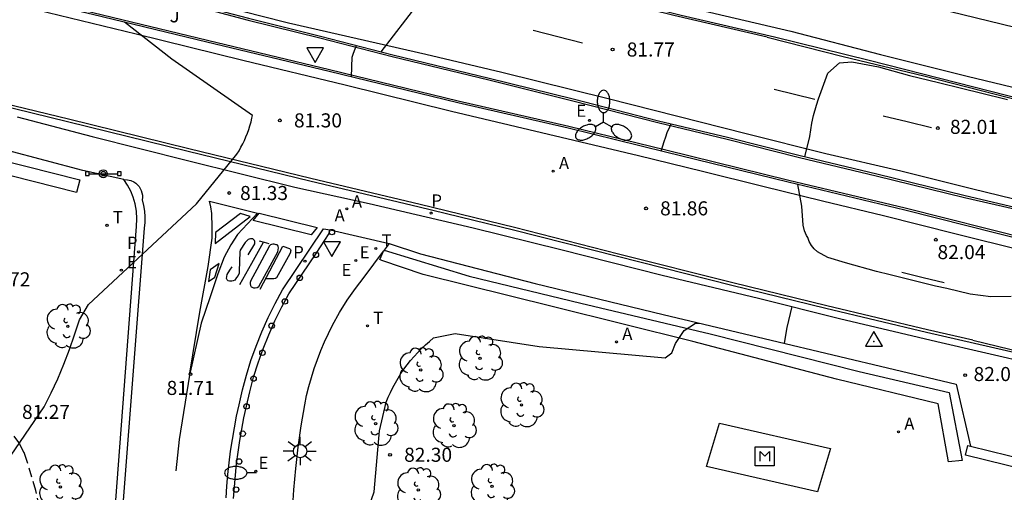
# Model space of a CAD drawing. Units: millimetres. Extents: x 584494 to 584845, y 4795790 to 4796041.
# Drawn here: x 584726 to 584779, y 4795847 to 4795872 of the extents above; entities that cross this region are included whole.
import ezdxf

# ---------------------------------------------------------------- set-up
doc = ezdxf.new("R2010")
doc.units = ezdxf.units.MM
doc.linetypes.add('TRAZOS_NORMALES', pattern=[0.75, 0.5, -0.25])
for name, color, linetype in [('020104', 34, 'Continuous'), ('020204', 9, 'Continuous'), ('020308', 9, 'Continuous'), ('030201', 9, 'Continuous'), ('060108', 9, 'Continuous'), ('060112', 1, 'TRAZOS_NORMALES'), ('060113', 4, 'Continuous'), ('060145', 9, 'Continuous'), ('070105', 6, 'Continuous'), ('090107', 9, 'Continuous'), ('090207', 9, 'Continuous'), ('090210', 9, 'Continuous'), ('100105', 3, 'Continuous'), ('100107', 3, 'Continuous'), ('100116', 71, 'Continuous'), ('100202', 3, 'Continuous'), ('100302', 7, 'Continuous'), ('200205', 4, 'Continuous'), ('200305', 4, 'Continuous'), ('210205', 4, 'Continuous'), ('210305', 4, 'Continuous'), ('220205', 1, 'Continuous'), ('220207', 9, 'Continuous'), ('220305', 1, 'Continuous'), ('220307', 9, 'Continuous'), ('250202', 9, 'Continuous'), ('250205', 9, 'Continuous'), ('250206', 9, 'Continuous'), ('260101', 9, 'Continuous'), ('260202', 9, 'Continuous'), ('260203', 9, 'Continuous'), ('260205', 9, 'Continuous'), ('260303', 9, 'Continuous')]:
    doc.layers.add(name, color=color, linetype=linetype)
doc.styles.add('ARIAL', font='ARIAL.TTF', dxfattribs={"height": 1})
doc.styles.add('ROMANS', font='romans__.ttf', dxfattribs={"height": 1})

# ---------------------------------------------------------------- blocks, each defined once
blk = doc.blocks.new('REGTRA')
blk.add_circle((0, 0), 0.055)
blk = doc.blocks.new('PLUVI3')
blk.add_circle((0, 0), 0.055)
blk = doc.blocks.new('REGALU')
blk.add_circle((0, 0), 0.055)
blk = doc.blocks.new('ABAS')
blk.add_circle((0, 0), 0.055)
blk = doc.blocks.new('REGELE')
blk.add_circle((0, 0), 0.055)
blk = doc.blocks.new('ARBOL')
blk.add_circle((0, 0), 0.0587)
for centre, radius, start, end in [((-0.28, 0.855), 0.3, 359.2878, 173.6078), ((0.097, 0.97), 0.21, 23.1565, 160.4665), ((0.438, 0.881), 0.24, 301.578, 139.328), ((-0.564, 0.381), 0.532, 92.28, 254.58), ((0.656, 0.288), 0.443, 319.8556, 114.7656), ((-0.091, 0.321), 0.12, 119.14, 310.56), ((0.819, -0.249), 0.383, 235.5275, 62.0275), ((-0.556, -0.339), 0.555, 142.64, 266.54), ((-0.039, -0.384), 0.21, 189.64, 323.88), ((-0.301, -0.676), 0.45, 213.78, 295.32), ((0.299, -0.624), 0.532, 224.67, 0.24)]:
    blk.add_arc(centre, radius, start, end)
blk = doc.blocks.new('COTAPU')
blk.add_circle((0, 0), 0.075)
blk = doc.blocks.new('FAROLA')
for p, q in [((0, 0.355), (0, 0.755)), ((-0.355, 0), (-0.895, 0)), ((-0.63, 0.51), (-0.255, 0.245)), ((0.605, 0.49), (0.276, 0.223)), ((0.355, 0), (0.855, 0)), ((-0.65, -0.52), (-0.255, -0.24)), ((0, -0.355), (0, -0.755)), ((0.585, -0.52), (0.256, -0.246))]:
    blk.add_line(p, q)
blk.add_circle((0, 0), 0.355)
blk = doc.blocks.new('HUEPIV')
blk.add_circle((0, 0), 0.145)
blk = doc.blocks.new('MONUME')
for p, q in [((-0.5, -0.5), (-0.5, 0.5)), ((-0.5, 0.5), (0.5, 0.5)), ((-0.25, -0.25), (-0.25, 0.25)), ((-0.25, 0.25), (0, 0)), ((0, 0), (0.25, 0.25)), ((0.25, 0.25), (0.25, -0.25)), ((0.5, 0.5), (0.5, -0.5)), ((0.5, -0.5), (-0.5, -0.5))]:
    blk.add_line(p, q)
blk = doc.blocks.new('SETRA')
at = {"linetype": 'Continuous'}
blk.add_lwpolyline([(0.451, 0.26), (-0.45, 0.26), (-0.001, -0.52)], close=True, dxfattribs=at)
blk = doc.blocks.new('FAREDI')
blk.add_line((0, 0), (0.5, 0))
blk.add_lwpolyline([(0.5, 0, 0.159986), (0.538, -0.117, 0.106322), (0.675, -0.238, 0.071006), (0.858, -0.309, 0.057309), (1.099, -0.337, 0.057309), (1.339, -0.309, 0.071006), (1.522, -0.238, 0.106322), (1.659, -0.117, 0.159986), (1.697, 0, 0.159986), (1.659, 0.117, 0.106322), (1.522, 0.238, 0.071006), (1.339, 0.309, 0.057309), (1.099, 0.337, 0.057309), (0.858, 0.309, 0.071006), (0.675, 0.238, 0.106322), (0.538, 0.117, 0.159986)], format="xyb", close=True)
blk = doc.blocks.new('VERTOP')
blk.add_lwpolyline([(-0.45, -0.26), (0.45, -0.26), (0, 0.52)], close=True)
blk.add_point((0, 0))
blk = doc.blocks.new('PANINF')
for p, q in [((-0.749, 0), (0, 0)), ((0, 0), (0.749, 0))]:
    blk.add_line(p, q)
for points in [[(-0.749, -0.099), (-0.749, 0.099), (-0.947, 0.099), (-0.947, -0.099)], [(0.947, -0.099), (0.947, 0.099), (0.749, 0.099), (0.749, -0.099)]]:
    blk.add_lwpolyline(points, close=True)
for radius in [0.21, 0.12]:
    blk.add_circle((0, 0), radius)
blk = doc.blocks.new('FAROLM')
for q in [(0, 0.5), (0.433, -0.25), (-0.433, -0.25)]:
    blk.add_line((0, 0), q)
for points in [[(0, 0.5, 0.159986), (0.117, 0.538, 0.106322), (0.238, 0.675, 0.071006), (0.309, 0.858, 0.057309), (0.337, 1.099, 0.057309), (0.309, 1.339, 0.071006), (0.238, 1.522, 0.106322), (0.117, 1.659, 0.159986), (0, 1.697, 0.159986), (-0.117, 1.659, 0.106322), (-0.238, 1.522, 0.071006), (-0.309, 1.339, 0.057309), (-0.337, 1.099, 0.057309), (-0.309, 0.858, 0.071006), (-0.238, 0.675, 0.106322), (-0.117, 0.538, 0.159986)], [(-0.433, -0.25, 0.159986), (-0.525, -0.168, 0.106322), (-0.704, -0.131, 0.071006), (-0.898, -0.161, 0.057309), (-1.12, -0.258, 0.057309), (-1.315, -0.402, 0.071006), (-1.437, -0.555, 0.106322), (-1.495, -0.728, 0.159986), (-1.47, -0.849, 0.159986), (-1.378, -0.931, 0.106322), (-1.199, -0.967, 0.071006), (-1.005, -0.937, 0.057309), (-0.783, -0.841, 0.057309), (-0.588, -0.697, 0.071006), (-0.466, -0.544, 0.106322), (-0.408, -0.371, 0.159986)], [(0.433, -0.25, 0.159986), (0.408, -0.371, 0.106322), (0.466, -0.544, 0.071006), (0.588, -0.697, 0.057309), (0.783, -0.841, 0.057309), (1.005, -0.937, 0.071006), (1.199, -0.967, 0.106322), (1.378, -0.931, 0.159986), (1.47, -0.849, 0.159986), (1.495, -0.728, 0.106322), (1.437, -0.555, 0.071006), (1.315, -0.402, 0.057309), (1.12, -0.258, 0.057309), (0.898, -0.161, 0.071006), (0.704, -0.131, 0.106322), (0.525, -0.168, 0.159986)]]:
    blk.add_lwpolyline(points, format="xyb", close=True)

msp = doc.modelspace()

# ---------------------------------------------------------------- linework, layer by layer
at = {"layer": '020104', "flags": 128}
for points, elevation in [([(584745.73, 4795870.481), (584747.695, 4795873.036), (584749.007, 4795873.89), (584750.989, 4795874.583), (584752.192, 4795874.847), (584752.522, 4795875.202)], 81.5), ([(584738.888, 4795867.09), (584734.579, 4795870.081), (584732.071, 4795872.049)], 81), ([(584744.149, 4795869.134), (584744.18, 4795870.188), (584744.253, 4795870.403), (584744.405, 4795870.782), (584744.412, 4795870.819)], 81.5), ([(584768.274, 4795864.885), (584768.538, 4795865.969), (584768.659, 4795866.679), (584768.739, 4795867.081), (584768.9, 4795867.631), (584769.001, 4795867.972), (584769.496, 4795869.34), (584770.118, 4795869.897), (584770.772, 4795869.939), (584772.193, 4795869.669), (584773.854, 4795869.214), (584775.389, 4795868.845), (584776.696, 4795868.518), (584777.634, 4795868.29), (584779.07, 4795867.935)], 82), ([(584724.712, 4795847.087), (584727.792, 4795851.557), (584728.162, 4795852.307), (584728.512, 4795853.057), (584728.842, 4795853.827), (584729.142, 4795854.607), (584729.412, 4795855.387), (584729.672, 4795856.187), (584730.142, 4795857.017), (584735.892, 4795862.377), (584738.052, 4795865.027), (584738.162, 4795865.207), (584738.262, 4795865.387), (584738.362, 4795865.567), (584738.452, 4795865.757), (584738.532, 4795865.946), (584738.612, 4795866.146), (584738.682, 4795866.336), (584738.742, 4795866.536), (584738.802, 4795866.736), (584738.852, 4795866.946), (584738.888, 4795867.09)], 81), ([(584760.632, 4795865.189), (584760.786, 4795865.699), (584760.88, 4795865.947), (584760.954, 4795866.181), (584761.094, 4795866.482), (584761.172, 4795866.639)], 82), ([(584779.256, 4795857.431), (584778.176, 4795857.419), (584777.071, 4795857.563), (584775.844, 4795857.857), (584775.239, 4795857.995), (584774.168, 4795858.255), (584772.82, 4795858.583), (584772.094, 4795858.774), (584770.452, 4795859.223), (584769.501, 4795859.516), (584768.955, 4795859.816), (584768.78, 4795859.971), (584768.635, 4795860.15), (584768.518, 4795860.359), (584768.436, 4795860.573), (584768.368, 4795860.686), (584768.265, 4795860.936), (584768.191, 4795861.244), (584768.119, 4795862.244), (584767.898, 4795863.405)], 82), ([(584767.58, 4795856.899), (584767.317, 4795855.78), (584767.176, 4795854.948)], 82), ([(584760.842, 4795854.172), (584761.193, 4795854.429), (584761.401, 4795854.933), (584761.862, 4795855.623), (584762.464, 4795856.024), (584762.653, 4795856.022)], 82), ([(584744.932, 4795845.797), (584745.352, 4795847.027), (584745.632, 4795850.277), (584745.992, 4795851.797), (584746.102, 4795852.067), (584746.222, 4795852.327), (584746.352, 4795852.587), (584746.482, 4795852.837), (584746.632, 4795853.087), (584746.782, 4795853.327), (584746.942, 4795853.567), (584747.112, 4795853.797), (584747.292, 4795854.017), (584747.482, 4795854.237), (584747.672, 4795854.457), (584747.872, 4795854.657), (584748.082, 4795854.857), (584748.302, 4795855.047), (584748.522, 4795855.227), (584749.672, 4795855.467), (584754.142, 4795854.776), (584760.842, 4795854.172)], 82)]:
    msp.add_lwpolyline(points, dxfattribs=dict(at, elevation=elevation))
at = {"layer": '060108'}
for points in [[(584723.979, 4795882.133, 80.359), (584728.343, 4795881.113, 80.597), (584732.969, 4795879.963, 80.849), (584737.437, 4795878.879, 81.111), (584742.395, 4795877.709, 81.235), (584747.478, 4795876.467, 81.431), (584752.606, 4795875.181, 81.597), (584757.232, 4795874.013, 81.773), (584762.146, 4795872.837, 81.849), (584767.54, 4795871.573, 81.921), (584772.304, 4795870.333, 81.929), (584776.921, 4795869.183, 81.941), (584781.705, 4795868.025, 81.951)], [(584800.666, 4795855.304, 81.777), (584793.623, 4795857.065, 82.013), (584786.603, 4795858.785, 82.055), (584780.205, 4795860.373, 82.095), (584773.603, 4795862.041, 82.209), (584767.396, 4795863.525, 82.079), (584760.862, 4795865.133, 82.031), (584755.69, 4795866.399, 81.879), (584749.804, 4795867.751, 81.671), (584742.96, 4795869.425, 81.443), (584736.457, 4795870.985, 81.239), (584730.363, 4795872.463, 80.907), (584724.487, 4795873.858, 80.587), (584718.945, 4795875.186, 80.257), (584712.903, 4795876.78, 79.789), (584707.696, 4795878.354, 79.431)], [(584724.423, 4795875.834, 80.443), (584727.023, 4795875.205, 80.641), (584729.257, 4795874.693, 80.761), (584732.001, 4795873.973, 80.873), (584734.999, 4795873.235, 81.049), (584738.673, 4795872.263, 81.227), (584742.494, 4795871.311, 81.401), (584746.346, 4795870.323, 81.483), (584751.474, 4795869.077, 81.691), (584755.95, 4795867.963, 81.841), (584760.486, 4795866.803, 81.969), (584764.166, 4795865.925, 82.005), (584768.024, 4795864.945, 82.049), (584772.105, 4795863.965, 82.087), (584776.805, 4795862.813, 82.099), (584780.063, 4795862.061, 82.089), (584783.755, 4795861.185, 82.079), (584787.837, 4795860.257, 81.943), (584792.369, 4795859.097, 81.895), (584796.185, 4795858.168, 81.833), (584800.76, 4795857.026, 81.765), (584800.987, 4795856.908, 81.765)], [(584726.345, 4795867.016, 80.691), (584730.347, 4795865.956, 80.891), (584735.418, 4795864.686, 81.123), (584741.132, 4795863.254, 81.309), (584745.09, 4795862.401, 81.433), (584750.632, 4795861.093, 81.597), (584755.298, 4795859.937, 81.745), (584760.684, 4795858.579, 81.883), (584765.805, 4795857.347, 81.943), (584770.117, 4795856.259, 81.995), (584775.299, 4795855.035, 81.993), (584780.513, 4795853.825, 81.973), (584785.637, 4795852.505, 81.921), (584791.335, 4795851.111, 81.793), (584796.81, 4795849.765, 81.723), (584803.902, 4795848.027, 81.437), (584809.73, 4795846.647, 81.203), (584816.742, 4795844.954, 80.865), (584823.972, 4795843.166, 80.435), (584830.411, 4795841.7, 80.015), (584837.535, 4795840.152, 79.477), (584844.119, 4795838.843, 78.962)], [(584743.018, 4795860.996, 81.542), (584746.149, 4795860.257, 81.66)]]:
    msp.add_polyline3d(points, dxfattribs=at)
at = {"layer": '060112'}
msp.add_polyline3d([(584727.599, 4795842.526, 82.366), (584727.706, 4795845.472, 82.132), (584727.351, 4795847.092, 81.994), (584726.887, 4795848.645, 81.839), (584726.715, 4795849.122, 81.8), (584726.488, 4795849.576, 81.762), (584726.032, 4795850.224, 81.708)], dxfattribs=at)
at = {"layer": '060113'}
for points in [[(584724.679, 4795881.509, 80.293), (584729.143, 4795880.413, 80.553), (584733.959, 4795879.281, 80.831), (584738.185, 4795878.217, 81.049), (584742.877, 4795877.101, 81.183), (584747.538, 4795876.003, 81.305), (584752.44, 4795874.731, 81.517), (584757.008, 4795873.617, 81.595), (584761.692, 4795872.435, 81.741), (584766.658, 4795871.281, 81.831), (584771.704, 4795870.033, 81.877), (584776.365, 4795868.839, 81.873), (584780.759, 4795867.725, 81.875)], [(584809.862, 4795846.967, 81.139), (584806.718, 4795847.745, 81.249), (584803.432, 4795848.535, 81.433), (584799.11, 4795849.597, 81.511), (584795.054, 4795850.621, 81.611), (584790.987, 4795851.621, 81.785), (584785.613, 4795852.923, 81.831), (584779.871, 4795854.351, 81.891), (584774.759, 4795855.523, 81.923), (584769.389, 4795856.799, 81.921), (584764.392, 4795858.023, 81.863), (584758.304, 4795859.561, 81.729), (584752.772, 4795860.965, 81.581), (584747.758, 4795862.199, 81.433), (584741.932, 4795863.579, 81.257), (584735.446, 4795865.164, 81.087), (584729.027, 4795866.748, 80.753), (584723.299, 4795868.14, 80.417)], [(584732.035, 4795863.664, 81.106), (584732.217, 4795863.659, 81.103), (584732.395, 4795863.619, 81.1), (584732.562, 4795863.544, 81.097), (584732.666, 4795863.474, 81.1), (584732.759, 4795863.391, 81.104), (584732.84, 4795863.296, 81.108), (584732.908, 4795863.19, 81.111), (584732.961, 4795863.077, 81.115), (584732.997, 4795862.957, 81.119), (584733.017, 4795862.833, 81.122), (584733.02, 4795862.708, 81.126), (584733.007, 4795862.584, 81.13), (584733.079, 4795862.289, 81.145), (584733.126, 4795861.989, 81.16), (584733.146, 4795861.686, 81.175), (584733.141, 4795861.383, 81.19), (584733.109, 4795861.081, 81.206), (584731.999, 4795846.559, 82.045)], [(584737.473, 4795846.699, 81.925), (584737.515, 4795847.326, 81.898), (584737.569, 4795847.951, 81.871), (584737.636, 4795848.576, 81.844), (584737.716, 4795849.199, 81.817), (584737.808, 4795849.82, 81.79), (584737.914, 4795850.439, 81.763), (584738.032, 4795851.056, 81.736), (584738.163, 4795851.67, 81.709), (584738.344, 4795852.461, 81.679), (584738.555, 4795853.245, 81.65), (584738.796, 4795854.02, 81.621), (584739.067, 4795854.785, 81.592), (584739.375, 4795855.557, 81.565), (584739.712, 4795856.317, 81.538), (584740.08, 4795857.064, 81.511), (584740.476, 4795857.795, 81.485), (584742.665, 4795861.042, 81.526), (584743.018, 4795860.996, 81.542)], [(584737.873, 4795846.677, 81.925), (584737.914, 4795847.295, 81.898), (584737.967, 4795847.913, 81.871), (584738.033, 4795848.529, 81.844), (584738.112, 4795849.144, 81.817), (584738.203, 4795849.757, 81.79), (584738.308, 4795850.368, 81.763), (584738.424, 4795850.976, 81.736), (584738.554, 4795851.587, 81.709), (584738.732, 4795852.364, 81.679), (584738.94, 4795853.133, 81.65), (584739.176, 4795853.894, 81.621), (584739.442, 4795854.644, 81.592), (584739.743, 4795855.402, 81.565), (584740.075, 4795856.148, 81.538), (584740.435, 4795856.88, 81.511), (584740.818, 4795857.587, 81.485), (584742.271, 4795859.726, 81.478), (584742.959, 4795860.802, 81.56), (584743.018, 4795860.996, 81.542)]]:
    msp.add_polyline3d(points, dxfattribs=at)
at = {"layer": '060145'}
for points in [[(584732.035, 4795863.664, 81.106), (584729.854, 4795864.158, 81.069), (584725.846, 4795865.219, 80.869), (584723.032, 4795865.921, 80.681), (584720.634, 4795866.513, 80.499), (584717.957, 4795867.184, 80.331), (584714.852, 4795867.972, 80.131), (584712.06, 4795868.696, 79.956), (584709.707, 4795869.316, 79.81), (584706.933, 4795870.104, 79.607), (584704.95, 4795870.784, 79.425)], [(584746.149, 4795860.257, 81.66), (584747.818, 4795859.715, 81.663), (584753.932, 4795858.131, 81.829), (584760.736, 4795856.477, 81.899), (584766.481, 4795855.113, 82.049), (584776.341, 4795852.765, 82.057), (584777.102, 4795849.466, 82.146)]]:
    msp.add_polyline3d(points, dxfattribs=at)
at = {"layer": '070105'}
for points in [[(584794.285, 4795844.689, 82.3), (584776.823, 4795848.975, 82.593), (584776.961, 4795849.501, 82.593), (584777.102, 4795849.466, 82.586)], [(584777.102, 4795849.466, 82.586), (584789.242, 4795846.471, 82.033), (584794.409, 4795845.199, 81.886)]]:
    msp.add_polyline3d(points, dxfattribs=at)
at = {"layer": '090107'}
for points in [[(584763.041, 4795848.377, 82.612), (584763.738, 4795850.685, 82.527)], [(584763.738, 4795850.685, 82.527), (584769.652, 4795849.333, 82.57)], [(584769.652, 4795849.333, 82.57), (584768.955, 4795847.025, 82.527)], [(584768.955, 4795847.025, 82.527), (584763.041, 4795848.377, 82.612)]]:
    msp.add_polyline3d(points, dxfattribs=at)
at = {"layer": '100105'}
for points in [[(584724.4, 4795875.736, 80.443), (584727, 4795875.108, 80.641), (584729.233, 4795874.596, 80.761), (584731.976, 4795873.876, 80.873), (584734.974, 4795873.138, 81.049), (584738.648, 4795872.166, 81.227), (584742.47, 4795871.214, 81.401), (584746.322, 4795870.226, 81.483), (584751.45, 4795868.98, 81.691), (584755.926, 4795867.866, 81.841), (584760.462, 4795866.706, 81.969), (584764.142, 4795865.828, 82.005), (584768, 4795864.848, 82.049), (584772.082, 4795863.868, 82.087), (584776.782, 4795862.715, 82.099), (584780.04, 4795861.963, 82.089)], [(584780.229, 4795860.47, 82.095), (584773.627, 4795862.138, 82.209), (584767.419, 4795863.622, 82.079), (584760.886, 4795865.23, 82.031), (584755.713, 4795866.496, 81.879), (584749.827, 4795867.849, 81.671), (584742.984, 4795869.522, 81.443), (584736.48, 4795871.083, 81.239), (584730.386, 4795872.561, 80.907), (584724.51, 4795873.955, 80.587)], [(584746.149, 4795860.257, 81.66), (584745.884, 4795859.9, 81.655)], [(584741.003, 4795845.993, 82.047), (584741.077, 4795847.133, 82.006), (584741.18, 4795848.271, 81.965), (584741.311, 4795849.406, 81.924), (584741.47, 4795850.538, 81.883), (584741.657, 4795851.665, 81.842), (584741.76, 4795852.156, 81.819), (584741.879, 4795852.644, 81.796), (584742.014, 4795853.128, 81.774), (584742.165, 4795853.607, 81.751), (584742.331, 4795854.082, 81.728), (584742.512, 4795854.55, 81.706), (584742.708, 4795855.012, 81.683), (584742.919, 4795855.468, 81.66), (584743.145, 4795855.917, 81.638), (584743.516, 4795856.585, 81.637), (584743.92, 4795857.234, 81.636), (584744.355, 4795857.862, 81.635), (584744.821, 4795858.468, 81.635), (584745.853, 4795859.859, 81.654)], [(584745.884, 4795859.9, 81.655), (584745.853, 4795859.859, 81.654)]]:
    msp.add_polyline3d(points, dxfattribs=at)
at = {"layer": '100107'}
for points in [[(584706.673, 4795869.488, 79.641), (584729.685, 4795863.655, 80.997), (584729.513, 4795862.984, 81.033), (584706.501, 4795868.817, 79.677), (584706.673, 4795869.488, 79.641)], [(584745.884, 4795859.9, 81.657), (584750.408, 4795858.511, 81.905), (584756.352, 4795857.087, 81.969), (584763.247, 4795855.447, 82.145), (584771.167, 4795853.439, 82.233), (584775.967, 4795852.327, 82.233), (584776.647, 4795848.703, 82.321), (584775.919, 4795848.631, 82.329), (584775.375, 4795851.711, 82.321), (584769.967, 4795853.031, 82.313), (584762.32, 4795855.031, 82.233), (584754.896, 4795856.887, 82.105), (584747.968, 4795858.608, 81.913), (584745.76, 4795859.352, 81.809), (584745.664, 4795859.408, 81.777), (584745.853, 4795859.859, 81.667)]]:
    msp.add_polyline3d(points, dxfattribs=at)
at = {"layer": '100116'}
for points in [[(584782.877, 4795870.941, 82.153), (584773.258, 4795873.295, 82.142), (584773.47, 4795874.183, 82.156), (584768.215, 4795875.458, 82.121), (584767.991, 4795874.594, 82.111), (584758.37, 4795876.954, 81.898), (584758.567, 4795877.823, 81.906), (584753.291, 4795879.104, 81.8), (584753.081, 4795878.23, 81.788), (584743.487, 4795880.578, 81.431), (584743.698, 4795881.454, 81.437), (584738.43, 4795882.751, 81.221), (584738.212, 4795881.876, 81.208), (584736.457, 4795882.305, 81.115), (584737.542, 4795886.582, 81.298), (584737.736, 4795887.34, 81.54)], [(584731.636, 4795842.164, 82.342), (584731.545, 4795844.113, 82.265), (584731.549, 4795845.353, 82.206), (584731.6, 4795846.591, 82.148), (584732.702, 4795861.173, 81.279), (584732.725, 4795861.578, 81.256), (584732.701, 4795861.983, 81.233), (584732.631, 4795862.383, 81.211), (584732.531, 4795862.724, 81.184), (584732.398, 4795863.053, 81.158), (584732.232, 4795863.368, 81.132), (584732.035, 4795863.664, 81.106)]]:
    msp.add_polyline3d(points, dxfattribs=at)
at = {"layer": '260101'}
for points in [[(584766.275, 4795871.25, 81.815), (584761.309, 4795872.404, 81.725), (584756.625, 4795873.586, 81.579), (584752.057, 4795874.7, 81.501), (584747.155, 4795875.972, 81.289), (584742.494, 4795877.07, 81.167), (584737.802, 4795878.186, 81.033), (584733.576, 4795879.25, 80.815), (584728.76, 4795880.382, 80.537), (584724.296, 4795881.478, 80.277)], [(584725.001, 4795875.976, 80.495), (584727.747, 4795875.289, 80.651), (584730.419, 4795874.659, 80.809), (584733.343, 4795873.937, 80.965), (584736.269, 4795873.181, 81.143), (584739.325, 4795872.397, 81.295), (584740.791, 4795872.012, 81.326), (584748.098, 4795870.356, 81.5), (584752.152, 4795869.387, 81.613), (584757.814, 4795867.982, 81.833), (584765.159, 4795866.128, 81.935), (584769.388, 4795865.057, 81.977), (584773.389, 4795864.125, 82.019), (584777.225, 4795863.181, 82.009), (584780.779, 4795862.307, 81.983), (584784.771, 4795861.345, 81.901), (584788.823, 4795860.357, 81.833), (584792.435, 4795859.467, 81.783), (584795.599, 4795858.676, 81.717), (584800.878, 4795857.328, 81.695)], [(584800.074, 4795855, 81.643), (584795.551, 4795856.111, 81.721), (584792.035, 4795856.965, 81.773), (584787.769, 4795857.977, 81.841), (584783.693, 4795858.979, 81.905), (584779.833, 4795859.881, 81.925), (584776.343, 4795860.763, 81.951), (584772.461, 4795861.743, 81.971), (584769.217, 4795862.525, 81.975), (584766.046, 4795863.295, 81.941), (584762.824, 4795864.093, 81.909), (584759.434, 4795864.941, 81.837), (584749.476, 4795867.297, 81.559), (584743.814, 4795868.695, 81.403), (584738.371, 4795870.009, 81.293), (584732.683, 4795871.409, 81.047), (584727.419, 4795872.698, 80.745), (584722.069, 4795874.03, 80.349)], [(584753.818, 4795871.621, 81.647), (584755.128, 4795871.284, 81.666), (584756.438, 4795870.947, 81.685)], [(584766.275, 4795871.25, 81.815), (584770.314, 4795870.225, 81.847), (584774.621, 4795869.189, 81.881), (584781.4, 4795867.461, 81.883)], [(584766.65, 4795868.483, 81.979), (584767.733, 4795868.216, 81.979), (584768.816, 4795867.949, 81.979)], [(584777.217, 4795855.112, 81.903), (584774.812, 4795855.663, 81.923), (584769.442, 4795856.939, 81.921), (584764.445, 4795858.163, 81.863), (584758.357, 4795859.701, 81.729), (584752.825, 4795861.105, 81.581), (584747.811, 4795862.339, 81.433), (584741.985, 4795863.719, 81.257), (584735.499, 4795865.304, 81.087), (584729.08, 4795866.888, 80.753), (584723.352, 4795868.28, 80.417)], [(584772.451, 4795867.071, 81.989), (584773.734, 4795866.758, 81.996), (584775.017, 4795866.445, 82.003)], [(584735.534, 4795853.24, 81.681), (584736.07, 4795856.606, 81.505), (584736.516, 4795859.032, 81.431), (584736.732, 4795860.542, 81.383), (584736.736, 4795861.128, 81.357), (584736.71, 4795861.866, 81.321), (584736.668, 4795862.22, 81.299), (584736.594, 4795862.514, 81.301), (584739.146, 4795861.878, 81.373), (584738.082, 4795860.742, 81.413), (584737.724, 4795860.198, 81.405), (584737.364, 4795859.526, 81.413), (584737.032, 4795858.642, 81.441), (584736.62, 4795857.416, 81.491), (584736.154, 4795856.024, 81.551), (584735.534, 4795853.24, 81.681), (584734.978, 4795849.812, 81.837), (584734.802, 4795848.152, 81.893)], [(584736.902, 4795860.84, 81.375), (584736.89, 4795860.262, 81.385), (584738.752, 4795861.692, 81.391), (584738.236, 4795861.854, 81.371), (584736.902, 4795860.84, 81.375)], [(584739.236, 4795861.876, 81.409), (584742.32, 4795861.112, 81.495), (584741.996, 4795860.72, 81.491), (584738.922, 4795861.478, 81.397), (584739.236, 4795861.876, 81.409)], [(584738.656, 4795859.662, 81.434), (584739.005, 4795860.237, 81.433), (584739.008, 4795860.3, 81.431), (584738.995, 4795860.363, 81.43), (584738.977, 4795860.414, 81.43), (584738.939, 4795860.472, 81.429), (584738.895, 4795860.507, 81.429), (584738.851, 4795860.514, 81.429), (584738.778, 4795860.513, 81.428), (584738.708, 4795860.495, 81.428), (584738.645, 4795860.467, 81.427), (584738.588, 4795860.413, 81.427), (584738.496, 4795860.321, 81.426), (584738.23, 4795859.897, 81.427), (584738.202, 4795859.819, 81.428), (584738.173, 4795858.78, 81.457), (584738.165, 4795858.681, 81.459), (584738.121, 4795858.56, 81.46), (584738.03, 4795858.453, 81.465), (584737.936, 4795858.314, 81.47), (584737.858, 4795858.27, 81.47), (584737.782, 4795858.248, 81.471), (584737.721, 4795858.247, 81.471), (584737.653, 4795858.248, 81.47), (584737.582, 4795858.268, 81.47), (584737.523, 4795858.317, 81.468), (584737.501, 4795858.387, 81.464), (584737.506, 4795858.494, 81.46), (584737.53, 4795858.614, 81.456), (584737.672, 4795858.841, 81.445), (584737.792, 4795859.017, 81.442)], [(584738.203, 4795858.074, 81.486), (584738.835, 4795859.205, 81.474), (584739.467, 4795860.336, 81.462)], [(584739.115, 4795858.882, 81.469), (584738.793, 4795858.286, 81.476), (584738.767, 4795858.234, 81.477), (584738.755, 4795858.177, 81.479), (584738.755, 4795858.119, 81.482), (584738.777, 4795858.031, 81.492), (584738.812, 4795857.955, 81.492), (584738.869, 4795857.926, 81.495), (584738.939, 4795857.906, 81.498), (584739.022, 4795857.904, 81.499), (584739.126, 4795857.919, 81.501), (584739.211, 4795857.969, 81.5), (584740.222, 4795859.823, 81.462), (584740.26, 4795860.026, 81.463), (584740.25, 4795860.092, 81.463), (584740.224, 4795860.154, 81.462), (584740.186, 4795860.181, 81.462), (584740.136, 4795860.191, 81.461), (584740.028, 4795860.22, 81.458), (584739.962, 4795860.221, 81.455), (584739.896, 4795860.215, 81.451), (584739.846, 4795860.194, 81.451), (584739.789, 4795860.131, 81.452), (584739.115, 4795858.882, 81.469)], [(584739.23, 4795860.402, 81.433), (584739.492, 4795860.329, 81.436), (584739.753, 4795860.257, 81.44)], [(584739.284, 4795857.822, 81.493), (584740.496, 4795860.123, 81.473), (584740.852, 4795859.998, 81.477), (584740.881, 4795859.966, 81.477), (584740.899, 4795859.939, 81.478), (584740.911, 4795859.901, 81.479), (584740.91, 4795859.854, 81.481), (584740.9, 4795859.806, 81.483), (584740.858, 4795859.707, 81.488), (584740.16, 4795858.433, 81.5), (584740.096, 4795858.396, 81.5), (584740.019, 4795858.384, 81.499), (584739.922, 4795858.384, 81.499), (584739.578, 4795858.383, 81.497)], [(584736.624, 4795858.852, 81.433), (584736.53, 4795858.24, 81.437), (584736.872, 4795858.466, 81.437), (584737.11, 4795859.198, 81.417), (584736.624, 4795858.852, 81.433)], [(584775.703, 4795858.157, 81.945), (584774.576, 4795858.433, 81.958), (584773.449, 4795858.709, 81.971)], [(584777.217, 4795855.112, 81.903), (584782.543, 4795853.819, 81.877), (584787.841, 4795852.573, 81.825), (584793.721, 4795851.151, 81.721), (584799.078, 4795849.847, 81.569)]]:
    msp.add_polyline3d(points, dxfattribs=at)

# ---------------------------------------------------------------- block references
at = {"layer": '020204', "rotation": 359.9987685839998}
for p in [(584758.049, 4795870.598, 81.772), (584740.337, 4795866.822, 81.296), (584775.355, 4795866.413, 82.005), (584737.636, 4795862.952, 81.33), (584759.825, 4795862.134, 81.864), (584775.248, 4795860.462, 82.04), (584735.583, 4795853.294, 81.707), (584776.814, 4795853.24, 82.059), (584746.199, 4795849.002, 82.299)]:
    msp.add_blockref('COTAPU', p, dxfattribs=at)
at = {"layer": '030201', "rotation": 359.9987685839998}
msp.add_blockref('VERTOP', (584771.957, 4795855.047, 82.139), dxfattribs=at)
at = {"layer": '090207', "rotation": 359.9987685839998}
msp.add_blockref('MONUME', (584766.143, 4795848.919, 82.579), dxfattribs=at)
at = {"layer": '090210', "rotation": 359.9987685839998}
msp.add_blockref('PANINF', (584730.936, 4795863.979, 81.024), dxfattribs=at)
at = {"layer": '100202', "rotation": 359.9987685839998}
for p in [(584729.048, 4795855.848, 81.419), (584750.992, 4795854.144, 82.451), (584747.832, 4795853.52, 82.331), (584753.2, 4795851.656, 82.619), (584745.432, 4795850.664, 82.259), (584749.6, 4795850.552, 82.443), (584728.656, 4795847.288, 81.667), (584751.632, 4795847.32, 82.619), (584747.704, 4795847.128, 82.459)]:
    msp.add_blockref('ARBOL', p, dxfattribs=at)
at = {"layer": '200205', "rotation": 359.9987685839998}
for p in [(584754.887, 4795864.117, 81.792), (584743.896, 4795862.107, 81.537), (584758.255, 4795855.014, 82.091), (584773.266, 4795850.223, 82.583)]:
    msp.add_blockref('ABAS', p, dxfattribs=at)
at = {"layer": '210205', "rotation": 359.9987685839998}
for p in [(584748.389, 4795861.883, 81.526), (584732.821, 4795859.811, 81.257), (584741.673, 4795859.314, 81.403)]:
    msp.add_blockref('PLUVI3', p, dxfattribs=at)
at = {"layer": '220205', "rotation": 359.9987685839998}
for p in [(584744.38, 4795859.355, 81.756), (584731.898, 4795858.837, 81.418)]:
    msp.add_blockref('REGELE', p, dxfattribs=at)
at = {"layer": '220207', "rotation": 359.9987685839998}
for p in [(584756.813, 4795866.822, 81.969), (584739.052, 4795848.121, 81.867)]:
    msp.add_blockref('REGALU', p, dxfattribs=at)
at = {"layer": '250202', "rotation": 180.0235685288891}
msp.add_blockref('FAREDI', (584739.088, 4795848.04, 81.939), dxfattribs=at)
at = {"layer": '250205', "rotation": 359.9987685839998}
msp.add_blockref('FAROLM', (584757.568, 4795866.735, 81.971), dxfattribs=at)
at = {"layer": '250206', "rotation": 359.9987685839998}
msp.add_blockref('FAROLA', (584741.413, 4795849.197, 81.882), dxfattribs=at)
at = {"layer": '260202', "rotation": 359.9987685839998}
for p in [(584743.107, 4795860.869, 81.558), (584742.254, 4795859.652, 81.493), (584741.397, 4795858.431, 81.488), (584740.604, 4795857.174, 81.512), (584739.9, 4795855.876, 81.54), (584739.41, 4795854.438, 81.609), (584738.936, 4795853.061, 81.659), (584738.563, 4795851.579, 81.726), (584738.359, 4795850.129, 81.786), (584738.166, 4795848.643, 81.848), (584738.006, 4795847.147, 81.876)]:
    msp.add_blockref('HUEPIV', p, dxfattribs=at)
at = {"layer": '260203', "rotation": 359.9987685839998}
for p in [(584731.135, 4795861.228, 81.219), (584745.447, 4795859.998, 81.607), (584745.001, 4795855.871, 82.137)]:
    msp.add_blockref('REGTRA', p, dxfattribs=at)
at = {"layer": '260205', "rotation": 359.9987685839998}
for p in [(584742.215, 4795870.426, 81.545), (584743.104, 4795860.088, 81.507)]:
    msp.add_blockref('SETRA', p, dxfattribs=at)

# ---------------------------------------------------------------- texts
at = {"layer": '020308', "style": 'ARIAL'}
for s, p in [('81.77', (584758.799, 4795870.223, 81.77)), ('81.30', (584741.087, 4795866.447, 81.294)), ('82.01', (584776.004, 4795866.102, 82.003)), ('81.33', (584738.217, 4795862.577, 81.328)), ('81.86', (584760.575, 4795861.759, 81.862)), ('82.04', (584775.339, 4795859.428, 82.038)), ('80.72', (584724.502, 4795857.977, 80.717)), ('82.06', (584777.26, 4795852.929, 82.057)), ('81.71', (584734.306, 4795852.19, 81.705)), ('81.27', (584726.609, 4795850.911, 81.269)), ('82.30', (584746.949, 4795848.627, 82.297))]:
    msp.add_text(s, height=0.75, rotation=359.9988, dxfattribs=at).set_placement(p)
at = {"layer": '100302', "style": 'ARIAL'}
msp.add_text('J', height=0.75, rotation=359.9988, dxfattribs=at).set_placement((584734.463, 4795872.046))
at = {"layer": '200305', "style": 'ROMANS'}
for p in [(584755.193, 4795864.223, 81.79), (584744.171, 4795862.174, 81.55), (584743.249, 4795861.437, 81.535), (584758.562, 4795855.126, 82.089), (584773.573, 4795850.335, 82.581)]:
    msp.add_text('A', height=0.65, rotation=359.9988, dxfattribs=at).set_placement(p)
at = {"layer": '210305', "style": 'ROMANS'}
for p in [(584748.405, 4795862.225, 81.524), (584732.198, 4795859.975, 81.255), (584741.05, 4795859.478, 81.401)]:
    msp.add_text('P', height=0.65, rotation=359.9988, dxfattribs=at).set_placement(p)
at = {"layer": '220305', "style": 'ROMANS'}
for p in [(584732.204, 4795858.943, 81.416), (584743.618, 4795858.526, 81.754)]:
    msp.add_text('E', height=0.65, rotation=359.9988, dxfattribs=at).set_placement(p)
at = {"layer": '220307', "style": 'ROMANS'}
for p in [(584756.113, 4795867.011, 81.967), (584744.581, 4795859.468, 81.586), (584739.198, 4795848.243, 81.865)]:
    msp.add_text('E', height=0.65, rotation=359.9988, dxfattribs=at).set_placement(p)
at = {"layer": '260303', "style": 'ROMANS'}
for p in [(584731.441, 4795861.334, 81.217), (584745.753, 4795860.104, 81.605), (584745.307, 4795855.977, 82.135)]:
    msp.add_text('T', height=0.65, rotation=359.9988, dxfattribs=at).set_placement(p)

doc.saveas('drawing.dxf')
